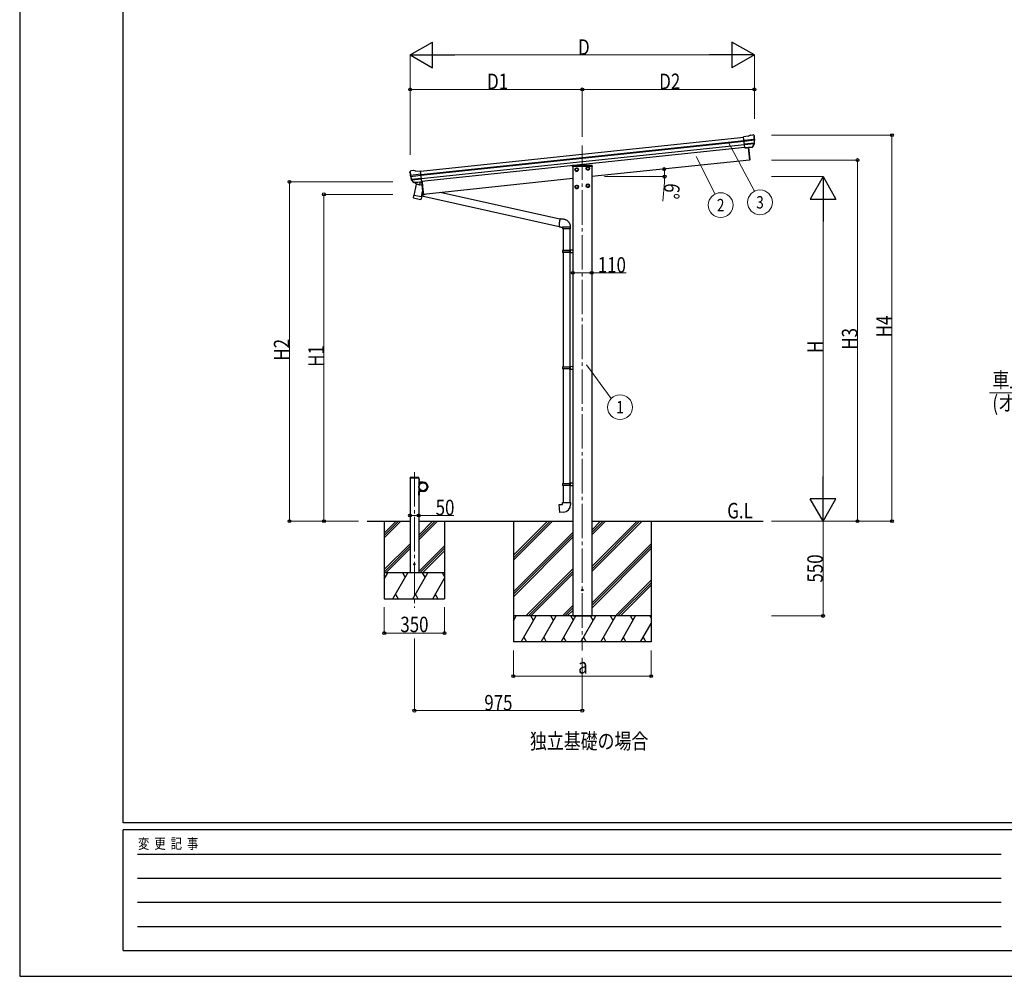
# Model space of a CAD drawing. Units: millimetres. Extents: x 0 to 16820, y 0 to 11880.
# Drawn here: x 0 to 5718, y 0 to 5553 of the extents above; entities that cross this region are included whole.
import ezdxf
from ezdxf.enums import TextEntityAlignment as Align

# ---------------------------------------------------------------- set-up
doc = ezdxf.new("R2010")
doc.units = ezdxf.units.MM
doc.linetypes.add('YCENTER_1', pattern=[13, 10, -1, 1, -1])
doc.linetypes.add('YHIDDEN_1', pattern=[4, 3, -1])
for name, color, linetype, lineweight in [('USER1', 3, 'Continuous', 13), ('YKK_12', 2, 'Continuous', 13), ('YKK_13', 4, 'Continuous', 30), ('YKK_A1', 4, 'Continuous', 30), ('YKK_D', 6, 'Continuous', 13), ('YKK_ZWAK', 7, 'Continuous', 30)]:
    doc.layers.add(name, color=color, linetype=linetype, lineweight=lineweight)
doc.styles.add('text-b', font='extslim2.shx', dxfattribs={"width": 0.8, "bigfont": 'extfont2.shx'})

msp = doc.modelspace()

# ---------------------------------------------------------------- linework, layer by layer
at = {"layer": 'YKK_12', "linetype": 'YCENTER_1', "ltscale": 20}
for p, q in [((3267.2, 4823.5), (3267.2, 1892.3)), ((2292.2, 2926.6), (2292.2, 2138.2))]:
    msp.add_line(p, q, dxfattribs=at)
at = {"layer": 'YKK_13'}
for p, q in [((4230.8, 4876.5), (4204.2, 4873.7)), ((4211, 4809.2), (4204.2, 4873.7)), ((4230.8, 4876.5), (4242.4, 4883.5)), ((4242.4, 4883.5), (4242.4, 4883.5)), ((4243.6, 4883.9), (4257.1, 4885.3)), ((4243.6, 4883.9), (4243.6, 4883.9)), ((4257.1, 4885.3), (4257.1, 4885.3)), ((4260.7, 4884.2), (4260.7, 4884.2)), ((4260.7, 4884.2), (4265.1, 4880.7)), ((4265.1, 4880.7), (4265.9, 4880)), ((4267.3, 4876.3), (4267, 4878.2)), ((4206.4, 4853.2), (4266.1, 4859.5)), ((4266.6, 4853.6), (4207, 4847.3)), ((4265.8, 4836.8), (4208.7, 4830.9)), ((4264.4, 4832.2), (4209.2, 4826.4)), ((4254.4, 4814), (4211, 4809.4)), ((4211, 4809.2), (4221, 4810.2)), ((4221, 4810.2), (4221.2, 4810.2)), ((4221.2, 4810.2), (4246.6, 4812.8)), ((4246.6, 4812.8), (4246.8, 4812.9)), ((4246.8, 4812.9), (4254.5, 4813.7)), ((4255.8, 4815.6), (4265.3, 4833.9)), ((4256.9, 4815.2), (4267, 4833.4)), ((2265.5, 4665.9), (2265.4, 4667.8)), ((2266.8, 4670.7), (2266.1, 4669.8)), ((2270.3, 4675), (2266.8, 4670.7)), ((2329.9, 4656), (2270.1, 4649.7)), ((2270.3, 4675), (2270.3, 4675)), ((2270.9, 4643.8), (2330.5, 4650.1)), ((2287.1, 4678.3), (2273.6, 4676.8)), ((2273.6, 4676.8), (2273.6, 4676.8)), ((2275.2, 4627.6), (2332.2, 4633.6)), ((2287.1, 4678.3), (2287.1, 4678.3)), ((2301.2, 4673.7), (2288.4, 4678.1)), ((2288.4, 4678.1), (2288.4, 4678.1)), ((2301.2, 4673.7), (2327.7, 4676.5)), ((2334.5, 4611.9), (2327.7, 4676.5)), ((2288.4, 4608.3), (2274.7, 4624)), ((2289.3, 4608.9), (2276.3, 4624.9)), ((2277.5, 4623.4), (2332.7, 4629.2)), ((2301.8, 4599), (2288.5, 4533.3)), ((2298.7, 4608.2), (2291, 4607.4)), ((2291.1, 4607.6), (2334.5, 4612.2)), ((2291.9, 4607.4), (2293.4, 4607.5)), ((2293.4, 4607.5), (2331, 4611.5)), ((2295.2, 4607.1), (2295.1, 4606.3)), ((2295.7, 4605.2), (2320.4, 4595.5)), ((2299, 4608.1), (2298.7, 4608.2)), ((2324.3, 4610.8), (2299, 4608.1)), ((2336.1, 4592), (2301.8, 4599)), ((2304, 4601.9), (2303.4, 4598.7)), ((2324.8, 4610.4), (2321.9, 4596.1)), ((2324.6, 4610.9), (2324.3, 4610.8)), ((2334.5, 4611.9), (2324.6, 4610.9)), ((2331, 4611.5), (2332.5, 4611.6)), ((2286, 4521.1), (2288.5, 4533.3)), ((2286.2, 4519.7), (2286.2, 4519.7)), ((2287.6, 4518.7), (2328.5, 4510.4)), ((2333.4, 4524.2), (2288.5, 4533.3)), ((2333.4, 4524.2), (2330.8, 4511.7)), ((2333.4, 4524.2), (2339.9, 4556.2)), ((2319.5, 2887), (2319.2, 2887)), ((2319.2, 2877.6), (2319.2, 2887)), ((2319.2, 2877.6), (2319.5, 2877.6)), ((2319.5, 2877.6), (2319.5, 2887)), ((2319.5, 2807), (2319.2, 2807)), ((2319.2, 2797.6), (2319.2, 2807)), ((2319.5, 2797.6), (2319.5, 2807)), ((2369.8, 2847), (2369.5, 2847)), ((2369.5, 2837.6), (2369.5, 2847)), ((2369.5, 2837.6), (2369.8, 2837.6)), ((2369.8, 2837.6), (2369.8, 2847)), ((2319.2, 2797.6), (2319.5, 2797.6)), ((3153.2, 2749.8), (3199.2, 2749.8)), ((3153.2, 2739.8), (3153.2, 2749.8)), ((3199.2, 2749.8), (3199.2, 2738.9)), ((3133.3, 2738.1), (3153.2, 2739.8)), ((3137.3, 2692.3), (3133.3, 2738.1)), ((3158.1, 2694.1), (3137.3, 2692.3))]:
    msp.add_line(p, q, dxfattribs=at)
at = {"layer": 'YKK_13', "linetype": 'Continuous'}
for p, q in [((4230.8, 4811.2), (4238.4, 4739.6)), ((4233.3, 4811.4), (4240.8, 4739.9)), ((3209.1, 4704.9), (3208.9, 4701.3)), ((3210.4, 4701.3), (3208.9, 4701.3)), ((3210.9, 4701.3), (3210.4, 4701.3)), ((3323.4, 4701.3), (3210.9, 4701.3)), ((3322.7, 4706.8), (3211.1, 4706.8)), ((3323.4, 4701.3), (3322.9, 4701.3)), ((3324.9, 4701.3), (3323.4, 4701.3)), ((3324.7, 4704.9), (3324.9, 4701.3)), ((4238.5, 4738.1), (4238.4, 4739.6)), ((4240.1, 4738.3), (4238.5, 4738.1)), ((4240.8, 4739.9), (4240.9, 4739.4)), ((2334, 4611.9), (2341.5, 4540.3)), ((2336.4, 4612.9), (2344, 4540.4)), ((2334.6, 4530.4), (3132.8, 4353)), ((2335.1, 4532.9), (2354.9, 4540.6)), ((2341.5, 4540.3), (2341.6, 4539.8)), ((2342.6, 4538.9), (2344.2, 4539)), ((2344.2, 4539), (2344, 4540.4)), ((3137.4, 4395), (2441.5, 4549.7)), ((3132.7, 4361.5), (3132.6, 4359.2)), ((3132.6, 4359.2), (3132.6, 4357.1)), ((3132.6, 4357.1), (3132.6, 4355.3)), ((3132.6, 4355.3), (3132.7, 4353.8)), ((3132.8, 4364.1), (3132.7, 4361.5)), ((3132.7, 4353.8), (3132.9, 4352.5)), ((3133, 4366.7), (3132.8, 4364.1)), ((3132.9, 4352.5), (3133, 4351.6)), ((3133.2, 4369.5), (3133, 4366.7)), ((3133, 4351.6), (3133.3, 4351.1)), ((3133.5, 4372.4), (3133.2, 4369.5)), ((3133.3, 4351.1), (3133.5, 4350.9)), ((3133.8, 4375.2), (3133.5, 4372.4)), ((3134.1, 4378.1), (3133.8, 4375.2)), ((3134.5, 4380.9), (3134.1, 4378.1)), ((3134.9, 4383.5), (3134.5, 4380.9)), ((3135.3, 4386), (3134.9, 4383.5)), ((3135.7, 4388.4), (3135.3, 4386)), ((3136.2, 4390.5), (3135.7, 4388.4)), ((3136.6, 4392.3), (3136.2, 4390.5)), ((3137, 4393.8), (3136.6, 4392.3)), ((3137.4, 4395.1), (3137, 4393.8)), ((3137.8, 4395.9), (3137.4, 4395.1)), ((3138.1, 4396.5), (3137.8, 4395.9)), ((3138.4, 4396.7), (3138.1, 4396.5)), ((3153.2, 4348.8), (3153.2, 4338.8)), ((3199.1, 4348.8), (3153.2, 4348.8)), ((3199.2, 4348.8), (3199.1, 4348.8)), ((3199.2, 4338.8), (3199.2, 4348.8)), ((3199.2, 4338.8), (3153.2, 4338.8)), ((3155.2, 4338.8), (3155.2, 4214.6)), ((3197.2, 4217.1), (3197.2, 4338.8)), ((3154.2, 4214.6), (3153.2, 4212.6)), ((3153.2, 4212.6), (3153.2, 4204.6)), ((3192.7, 4212.6), (3153.2, 4212.6)), ((3153.2, 4204.6), (3154.2, 4202.6)), ((3153.2, 4204.6), (3192.7, 4204.6)), ((3154.2, 4214.6), (3192.3, 4214.6)), ((3192.3, 4202.6), (3154.2, 4202.6)), ((3155.2, 4202.6), (3155.2, 3538.2)), ((3192.7, 4212.6), (3192.3, 4214.6)), ((3192.3, 4214.6), (3197.2, 4214.6)), ((3192.7, 4204.6), (3192.3, 4202.6)), ((3197.2, 4202.6), (3192.3, 4202.6)), ((3192.7, 4212.6), (3192.7, 4204.6)), ((3197.2, 4212.6), (3192.7, 4212.6)), ((3192.7, 4204.6), (3197.2, 4204.6)), ((3195.2, 4217.1), (3212.2, 4217.6)), ((3195.2, 4216.1), (3195.2, 4217.1)), ((3195.2, 4216.1), (3195.2, 4215.6)), ((3197.3, 4215.6), (3195.2, 4215.6)), ((3195.2, 4201.6), (3195.2, 4201.1)), ((3197.3, 4201.6), (3195.2, 4201.6)), ((3195.2, 4200.1), (3195.2, 4201.1)), ((3212.2, 4199.6), (3195.2, 4200.1)), ((3197.2, 4214.6), (3197.2, 4215.6)), ((3197.2, 4214.6), (3197.2, 4212.6)), ((3197.2, 4214.6), (3197.3, 4214.6)), ((3197.2, 4212.6), (3197.2, 4204.6)), ((3197.2, 4204.6), (3197.2, 4202.6)), ((3197.2, 4201.6), (3197.2, 4202.6)), ((3197.2, 4202.6), (3197.3, 4202.6)), ((3197.2, 3540.8), (3197.2, 4200)), ((3197.3, 4201.6), (3197.3, 4215.6)), ((3154.2, 3538.2), (3153.2, 3536.2)), ((3153.2, 3536.2), (3153.2, 3528.2)), ((3192.7, 3536.2), (3153.2, 3536.2)), ((3153.2, 3528.2), (3154.2, 3526.2)), ((3153.2, 3528.2), (3192.7, 3528.2)), ((3154.2, 3538.2), (3192.3, 3538.2)), ((3192.3, 3526.2), (3154.2, 3526.2)), ((3155.2, 3526.2), (3155.2, 2861.8)), ((3192.7, 3536.2), (3192.3, 3538.2)), ((3192.3, 3538.2), (3197.2, 3538.2)), ((3192.7, 3528.2), (3192.3, 3526.2)), ((3197.2, 3526.2), (3192.3, 3526.2)), ((3192.7, 3536.2), (3192.7, 3528.2)), ((3197.2, 3536.2), (3192.7, 3536.2)), ((3192.7, 3528.2), (3197.2, 3528.2)), ((3195.2, 3540.7), (3212.2, 3541.2)), ((3195.2, 3539.7), (3195.2, 3540.7)), ((3195.2, 3539.7), (3195.2, 3539.2)), ((3197.3, 3539.2), (3195.2, 3539.2)), ((3195.2, 3525.2), (3195.2, 3524.7)), ((3197.3, 3525.2), (3195.2, 3525.2)), ((3195.2, 3523.7), (3195.2, 3524.7)), ((3212.2, 3523.2), (3195.2, 3523.7)), ((3197.2, 3538.2), (3197.2, 3539.2)), ((3197.2, 3538.2), (3197.2, 3536.2)), ((3197.2, 3538.2), (3197.3, 3538.2)), ((3197.2, 3536.2), (3197.2, 3528.2)), ((3197.2, 3528.2), (3197.2, 3526.2)), ((3197.2, 3526.2), (3197.3, 3526.2)), ((3197.2, 2864.4), (3197.2, 3523.6)), ((3197.3, 3525.2), (3197.3, 3539.2)), ((3154.2, 2861.8), (3153.2, 2859.8)), ((3153.2, 2859.8), (3153.2, 2851.8)), ((3192.7, 2859.8), (3153.2, 2859.8)), ((3154.2, 2861.8), (3192.3, 2861.8)), ((3192.7, 2859.8), (3192.3, 2861.8)), ((3192.3, 2861.8), (3197.2, 2861.8)), ((3192.7, 2859.8), (3192.7, 2851.8)), ((3197.2, 2859.8), (3192.7, 2859.8)), ((3195.2, 2864.3), (3212.2, 2864.8)), ((3195.2, 2863.3), (3195.2, 2864.3)), ((3195.2, 2863.3), (3195.2, 2862.8)), ((3197.3, 2862.8), (3195.2, 2862.8)), ((3197.2, 2861.8), (3197.2, 2859.8)), ((3197.2, 2861.8), (3197.3, 2861.8)), ((3197.2, 2859.8), (3197.2, 2851.8)), ((3197.3, 2848.8), (3197.3, 2862.8)), ((3153.2, 2851.8), (3154.2, 2849.8)), ((3153.2, 2851.8), (3192.7, 2851.8)), ((3192.3, 2849.8), (3154.2, 2849.8)), ((3155.2, 2849.8), (3155.2, 2749.8)), ((3192.7, 2851.8), (3192.3, 2849.8)), ((3197.2, 2849.8), (3192.3, 2849.8)), ((3192.7, 2851.8), (3197.2, 2851.8)), ((3195.2, 2848.8), (3195.2, 2848.3)), ((3197.3, 2848.8), (3195.2, 2848.8)), ((3195.2, 2847.3), (3195.2, 2848.3)), ((3212.2, 2846.8), (3195.2, 2847.3)), ((3197.2, 2851.8), (3197.2, 2849.8)), ((3197.2, 2848.8), (3197.2, 2849.8)), ((3197.2, 2849.8), (3197.3, 2849.8)), ((3197.2, 2749.8), (3197.2, 2847.3))]:
    msp.add_line(p, q, dxfattribs=at)
at = {"layer": 'YKK_13', "linetype": 'Continuous', "ltscale": 2}
for p, q in [((3225, 4683.4), (3229.9, 4691.9)), ((3229.9, 4691.9), (3239.8, 4691.9)), ((3239.8, 4691.9), (3244.7, 4683.4)), ((3289.7, 4690.1), (3294.6, 4698.6)), ((3289.7, 4690.1), (3294.6, 4681.6)), ((3294.6, 4698.6), (3304.4, 4698.6)), ((3304.4, 4698.6), (3309.3, 4690.1)), ((3304.4, 4681.6), (3309.3, 4690.1)), ((3225, 4683.4), (3229.9, 4674.9)), ((3229.9, 4674.9), (3239.8, 4674.9)), ((3239.8, 4674.9), (3244.7, 4683.4)), ((3294.6, 4681.6), (3304.4, 4681.6)), ((3225, 4582.8), (3230, 4591.3)), ((3225, 4582.8), (3230, 4574.3)), ((3230, 4591.3), (3239.8, 4591.3)), ((3239.8, 4591.3), (3244.7, 4582.8)), ((3239.8, 4574.3), (3244.7, 4582.8)), ((3289.7, 4589.6), (3294.6, 4598.1)), ((3289.7, 4589.6), (3294.6, 4581.1)), ((3294.6, 4598.1), (3304.4, 4598.1)), ((3294.6, 4581.1), (3304.4, 4581.1)), ((3304.4, 4598.1), (3309.3, 4589.6)), ((3304.4, 4581.1), (3309.3, 4589.6)), ((3230, 4574.3), (3239.8, 4574.3))]:
    msp.add_line(p, q, dxfattribs=at)
at = {"layer": 'YKK_13', "linetype": 'YHIDDEN_1', "ltscale": 20}
for p, q in [((2266.9, 2892.3), (2267, 2894.3)), ((2317.5, 2892.3), (2266.9, 2892.3)), ((2316.4, 2895.3), (2268, 2895.3)), ((2317.5, 2892.3), (2317.4, 2894.3))]:
    msp.add_line(p, q, dxfattribs=at)
at = {"layer": 'YKK_13', "ltscale": 0.5}
for p, q in [((2317.2, 2892.3), (2319.2, 2892.3)), ((2317.2, 2892.3), (2317.2, 2869.6)), ((2317.2, 2887.3), (2319.2, 2887.3)), ((2319.2, 2869.6), (2319.2, 2892.3)), ((2342.2, 2869.6), (2319.2, 2869.6)), ((2319.2, 2867.6), (2342.2, 2867.6)), ((2317.2, 2792.3), (2317.2, 2815)), ((2319.2, 2817), (2342.2, 2817)), ((2319.2, 2815), (2319.2, 2792.3)), ((2342.2, 2815), (2319.2, 2815)), ((2317.2, 2797.3), (2319.2, 2797.3)), ((2317.2, 2792.3), (2319.2, 2792.3))]:
    msp.add_line(p, q, dxfattribs=at)
at = {"layer": 'YKK_13', "linetype": 'YHIDDEN_1'}
for p, q in [((2321.3, 2884.4), (2319.2, 2883.4)), ((2321.3, 2880.1), (2319.2, 2881.2)), ((2321.3, 2804.4), (2319.2, 2803.4)), ((2371.6, 2844.4), (2369.5, 2843.4)), ((2371.6, 2840.1), (2369.5, 2841.2)), ((2321.3, 2800.1), (2319.2, 2801.2))]:
    msp.add_line(p, q, dxfattribs=at)
at = {"layer": 'YKK_13', "linetype": 'Continuous', "ltscale": 2}
for centre, radius in [((3234.8, 4683.4), 10.5), ((3234.8, 4683.4), 9.2), ((3234.8, 4683.4), 8.5), ((3299.5, 4690.1), 10.5), ((3299.5, 4690.1), 9.2), ((3299.5, 4690.1), 8.5), ((3234.9, 4582.8), 10.5), ((3234.9, 4582.8), 9.2), ((3234.9, 4582.8), 8.5), ((3299.5, 4589.6), 10.5), ((3299.5, 4589.6), 9.2), ((3299.5, 4589.6), 8.5)]:
    msp.add_circle(centre, radius, dxfattribs=at)
at = {"layer": 'YKK_13'}
for centre, radius in [((2342.2, 2842.3), 25.2), ((3267.2, 2242.3), 4.5)]:
    msp.add_circle(centre, radius, dxfattribs=at)
at = {"layer": 'YKK_13', "ltscale": 20}
for centre, radius in [((2342.2, 2842.3), 23), ((2292.2, 2392.3), 4)]:
    msp.add_circle(centre, radius, dxfattribs=at)
at = {"layer": 'YKK_13'}
for centre, radius, start, end in [((4243.9, 4880.9), 3, 96.0237, 120.9763), ((4257.6, 4880.3), 5, 51.0443, 95.9557), ((4073.8, 4854.7), 192.4, 1.4271, 6.5758), ((4066.4, 4855.2), 202, 354.1392, 6), ((4254.3, 4816.6), 2.99, 285.2717, 331.0074), ((4262.6, 4835.3), 3, 332.6911, 354.2001), ((4066.4, 4855.2), 200.2, 354.2001, 359.5388), ((4311.4, 4861.6), 45.3, 182.6712, 185.6452), ((4266.8, 4852.3), 1.35, 95.1605, 97.9193), ((4269.4, 4853.8), 2.74, 179.0215, 184.4341), ((4264.4, 4834.9), 3, 331, 354.1392), ((2466.4, 4687), 202, 186, 197.8608), ((2459.3, 4685), 192.4, 185.4242, 190.5729), ((2225.4, 4642.3), 45.3, 6.3548, 9.3288), ((2274.2, 4671.9), 5, 96.0443, 140.9557), ((2268.1, 4643.5), 2.74, 7.5659, 12.9785), ((2271, 4642.5), 1.35, 94.0807, 96.8395), ((2466.4, 4687), 200.2, 192.4612, 197.7999), ((2287.4, 4675.3), 3, 71.0237, 95.9763), ((2277, 4626), 3, 197.8608, 221), ((2278.6, 4626.8), 3, 197.7999, 219.3089), ((2290.7, 4610.2), 2.99, 220.9926, 266.7283), ((2291.8, 4607.9), 0.5, 240.7375, 276), ((2294.7, 4607.2), 0.5, 348.5, 96), ((2296, 4606.1), 1, 168.5, 248.5), ((2320.9, 4596.4), 1.03, 242.539, 344.4657), ((2325.4, 4610.3), 0.604, 93.0984, 164.7059), ((2332.5, 4612.1), 0.5, 276, 311.2625), ((2287.9, 4520.7), 1.95, 167.5402, 209.9777), ((2288, 4520.7), 2, 209.9096, 258.5), ((2328.9, 4512.4), 2, 258.5, 341.9684), ((2315.6, 2882.3), 6.1, 309.6019, 50.3981), ((2315.6, 2802.3), 6.1, 309.6019, 50.3981), ((2365.9, 2842.3), 6.1, 309.6019, 50.3981), ((3154.2, 2738.9), 45, 275, 0)]:
    msp.add_arc(centre, radius, start, end, dxfattribs=at)
at = {"layer": 'YKK_13', "linetype": 'Continuous'}
for centre, radius, start, end in [((3211.1, 4704.8), 2, 90, 176.5), ((3322.7, 4704.8), 2, 3.5, 90), ((4239.9, 4739.3), 1, 279.5, 6), ((2342.6, 4539.9), 1, 186, 272.5)]:
    msp.add_arc(centre, radius, start, end, dxfattribs=at)
at = {"layer": 'YKK_13', "linetype": 'YHIDDEN_1', "ltscale": 20}
for centre, start, end in [((2268, 2894.3), 90, 176.9999), ((2316.4, 2894.3), 3.0001, 90)]:
    msp.add_arc(centre, 1, start, end, dxfattribs=at)
at = {"layer": 'YKK_13', "ltscale": 0.5}
for centre, radius, start, end in [((2319.2, 2869.6), 2, 180, 270), ((2342.2, 2842.3), 27.3, 270, 90), ((2342.2, 2842.3), 25.3, 270, 90), ((2319.2, 2815), 2, 90, 180)]:
    msp.add_arc(centre, radius, start, end, dxfattribs=at)
at = {"layer": 'YKK_13'}
for centre, major_axis, ratio, start_param, end_param in [((4265.1, 4876.7), (-0.87, 5.91), 0.020485, 0.671432, 1.569131), ((4259.7, 4881.2), (5.88, -1.31), 0.24881, 0.460585, 0.464104), ((4264, 4877.7), (-2.34, 1.9), 0.995767, 3.985972, 4.712389), ((4254.1, 4816.9), (-0.11, 3), 0.642905, 3.245938, 4.203928), ((4254.2, 4816.7), (1.66, -2.51), 0.997631, 5.80419, 5.892948), ((4254.1, 4816.8), (3.53, -2.11), 0.650902, 5.256145, 5.328955), ((4256.5, 4817.2), (1.08, 3.13), 0.040856, 2.113504, 2.141625), ((4068.7, 4833.3), (-20.9, 199), 0.994373, 4.711379, 4.727754)]:
    msp.add_ellipse(centre, major_axis=major_axis, ratio=ratio, start_param=start_param, end_param=end_param, dxfattribs=at)
at = {"layer": 'YKK_13', "extrusion": (0, 0, -1)}
for centre, major_axis, ratio, start_param, end_param in [((2268.4, 4667.9), (1.9, 2.34), 0.995767, 3.985972, 4.712389), ((2272, 4672.3), (-5.48, -2.51), 0.24881, 0.460585, 0.464104), ((2267.6, 4666.8), (-0.38, 5.97), 0.020485, 0.671432, 1.569131), ((2468.7, 4665.1), (-20.9, 199), 0.994373, 4.711379, 4.727754), ((2288.4, 4610.3), (-1.71, 2.84), 0.040856, 2.113504, 2.141625), ((2290.8, 4610.6), (-0.51, 2.96), 0.642905, 3.245938, 4.203928), ((2290.8, 4610.5), (-3.02, -2.79), 0.650902, 5.256145, 5.328955), ((2290.7, 4610.4), (-1.1, -2.8), 0.997631, 5.80419, 5.892948)]:
    msp.add_ellipse(centre, major_axis=major_axis, ratio=ratio, start_param=start_param, end_param=end_param, dxfattribs=at)
at = {"layer": 'YKK_13', "linetype": 'Continuous'}
for points, knots in [([(3133.5, 4350.9), (3135.2, 4350.7), (3138.5, 4350.4), (3142.6, 4349.9), (3146, 4349.6), (3148.4, 4349.3), (3150.8, 4349.1), (3152.4, 4348.9), (3153.2, 4348.8)], [0, 0, 0, 0, 0.243524, 0.487451, 0.609381, 0.733287, 0.863378, 1, 1, 1, 1]), ([(3199.2, 4348.8), (3199.2, 4350.7), (3199.1, 4354.4), (3198.2, 4359.8), (3196.7, 4365), (3194.5, 4369.9), (3191.9, 4374.6), (3188.7, 4378.8), (3185, 4382.7), (3180.9, 4386.1), (3176.4, 4389), (3171.6, 4391.4), (3166.4, 4393.2), (3160.3, 4394.4), (3153.5, 4395), (3146, 4395.9), (3141, 4396.4), (3138.5, 4396.7)], [0, 0, 0, 0, 0.063907, 0.126549, 0.188296, 0.249439, 0.310206, 0.37078, 0.431321, 0.491988, 0.552971, 0.614499, 0.67686, 0.740415, 0.82684, 0.913407, 1, 1, 1, 1])]:
    msp.add_open_spline(points, degree=3, knots=knots, dxfattribs=at)
at = {"layer": 'YKK_A1'}
for p, q in [((2327.9, 4674.5), (4204.4, 4871.7)), ((2329.9, 4655.6), (4206.4, 4852.8)), ((2330.4, 4651.4), (4206.9, 4848.7)), ((2332.4, 4631.6), (4209, 4828.8)), ((4210.7, 4812.1), (2334.2, 4614.8)), ((4230.8, 4811.2), (4238.5, 4738.6)), ((3212.2, 4701.3), (3212.2, 2092.3)), ((4238.5, 4738.6), (3322.2, 4642.3)), ((3322.2, 4701.3), (3322.2, 2092.3)), ((2336.2, 4615), (2344.1, 4539.5)), ((3212.2, 4630.7), (2344.1, 4539.5)), ((2017, 2642.3), (2267.2, 2642.3)), ((2317.2, 2642.3), (3212.2, 2642.3)), ((3322.2, 2642.3), (4316.8, 2642.3)), ((3212.2, 2092.3), (3322.2, 2092.3))]:
    msp.add_line(p, q, dxfattribs=at)
at = {"layer": 'YKK_A1', "ltscale": 20}
for p, q in [((2317.2, 2892.3), (2267.2, 2892.3)), ((2267.2, 2892.3), (2267.2, 2342.3)), ((2317.2, 2892.3), (2317.2, 2342.3)), ((2117.1, 2642.3), (2117.1, 2192.3)), ((2467.1, 2642.3), (2467.1, 2192.3)), ((2867.2, 2642.3), (2867.2, 1942.3)), ((3667.2, 2642.3), (3667.2, 1942.3)), ((3667.2, 2092.3), (2867.2, 2092.3)), ((3490.1, 1942.3), (3576.7, 2092.3)), ((3561.7, 2066.3), (3546.7, 2092.3)), ((3667.2, 1942.3), (2867.2, 1942.3))]:
    msp.add_line(p, q, dxfattribs=at)
at = {"layer": 'YKK_A1', "linetype": 'Continuous', "ltscale": 20}
for p, q in [((2117.1, 2573.3), (2186.1, 2642.3)), ((2117.1, 2559.1), (2200.2, 2642.3)), ((2117.1, 2545), (2214.3, 2642.3)), ((2317.2, 2561.2), (2398.2, 2642.3)), ((2317.2, 2547.1), (2412.3, 2642.3)), ((2317.2, 2533), (2426.5, 2642.3)), ((2867.2, 2415.7), (3093.8, 2642.3)), ((2867.2, 2429.8), (3079.7, 2642.3)), ((2867.2, 2444), (3065.5, 2642.3)), ((3322.2, 2350.2), (3614.2, 2642.3)), ((3322.2, 2364.3), (3600.1, 2642.3)), ((3322.2, 2378.5), (3586, 2642.3)), ((3322.2, 2562.3), (3402.1, 2642.3)), ((3322.2, 2576.5), (3388, 2642.3)), ((3322.2, 2590.6), (3373.8, 2642.3)), ((2867.2, 2231.8), (3212.2, 2576.8)), ((2867.2, 2217.7), (3212.2, 2562.7)), ((2867.2, 2203.6), (3212.2, 2548.5)), ((2117.1, 2361.1), (2267.2, 2511.2)), ((2117.1, 2347), (2267.2, 2497.1)), ((2126.5, 2342.3), (2267.2, 2483)), ((2317.2, 2349.1), (2467.1, 2499)), ((2324.5, 2342.3), (2467.1, 2484.9)), ((2338.6, 2342.3), (2467.1, 2470.7)), ((3322.2, 2166.3), (3667.2, 2511.3)), ((3322.2, 2152.2), (3667.2, 2497.2)), ((3322.2, 2138.1), (3667.2, 2483)), ((2939.8, 2092.3), (3212.2, 2364.7)), ((2953.9, 2092.3), (3212.2, 2350.6)), ((2467.1, 2342.3), (2117.1, 2342.3)), ((2117.1, 2304.8), (2138.7, 2342.3)), ((2123.7, 2316.3), (2117.1, 2327.7)), ((2167.6, 2192.3), (2254.2, 2342.3)), ((2239.2, 2316.3), (2224.2, 2342.3)), ((2283, 2192.3), (2369.6, 2342.3)), ((2354.6, 2316.3), (2339.6, 2342.3)), ((2398.5, 2192.3), (2467.1, 2311)), ((2467.1, 2321.5), (2455.1, 2342.3)), ((2968.1, 2092.3), (3212.2, 2336.4)), ((3460.3, 2092.3), (3667.2, 2299.2)), ((3474.4, 2092.3), (3667.2, 2285.1)), ((3488.6, 2092.3), (3667.2, 2270.9)), ((2117.1, 2192.3), (2467.1, 2192.3)), ((2182.6, 2218.2), (2197.6, 2192.3)), ((2298, 2218.2), (2313, 2192.3)), ((2413.5, 2218.2), (2428.5, 2192.3)), ((3151.9, 2092.3), (3212.2, 2152.6)), ((3166, 2092.3), (3212.2, 2138.4)), ((3180.2, 2092.3), (3212.2, 2124.3)), ((2867.2, 2063.3), (2883.9, 2092.3)), ((2912.7, 1942.3), (2999.4, 2092.3)), ((2984.3, 2066.3), (2969.3, 2092.3)), ((3028.2, 1942.3), (3114.8, 2092.3)), ((3099.8, 2066.3), (3084.8, 2092.3)), ((3143.7, 1942.3), (3230.3, 2092.3)), ((3215.3, 2066.3), (3200.3, 2092.3)), ((3259.2, 1942.3), (3345.8, 2092.3)), ((3330.8, 2066.3), (3315.8, 2092.3)), ((3374.6, 1942.3), (3461.2, 2092.3)), ((3446.2, 2066.3), (3431.2, 2092.3)), ((3667.2, 2083.6), (3662.2, 2092.3)), ((3605.6, 1942.3), (3667.2, 2049)), ((2927.7, 1968.2), (2942.7, 1942.3)), ((3043.2, 1968.2), (3058.2, 1942.3)), ((3158.7, 1968.2), (3173.7, 1942.3)), ((3274.2, 1968.2), (3289.2, 1942.3)), ((3389.6, 1968.2), (3404.6, 1942.3)), ((3505.1, 1968.2), (3520.1, 1942.3)), ((3620.6, 1968.2), (3635.6, 1942.3))]:
    msp.add_line(p, q, dxfattribs=at)
at = {"layer": 'YKK_D', "lineweight": -2}
for p, q in [((2266.9, 5348.7), (2396.8, 5423.7)), ((2396.8, 5273.7), (2396.8, 5423.7)), ((4266.3, 5348.7), (4136.4, 5423.7)), ((4136.4, 5423.7), (4136.4, 5273.7)), ((2266.9, 5348.7), (2396.8, 5273.7)), ((2266.9, 5348.7), (2526.7, 5348.7)), ((4266.3, 5348.7), (4006.5, 5348.7)), ((4266.3, 5348.7), (4136.4, 5273.7)), ((4665.3, 4642.3), (4590.3, 4512.3)), ((4665.3, 4642.3), (4740.3, 4512.3)), ((4665.3, 4642.3), (4665.3, 4382.4)), ((4590.3, 4512.3), (4740.3, 4512.3)), ((4665.3, 2642.3), (4665.3, 2902.1)), ((4665.3, 2642.3), (4590.3, 2772.2)), ((4740.3, 2772.2), (4590.3, 2772.2)), ((4665.3, 2642.3), (4740.3, 2772.2))]:
    msp.add_line(p, q, dxfattribs=at)
at = {"layer": 'YKK_D'}
for p, q in [((2266.9, 4768.6), (2266.9, 5349.7)), ((2416.9, 5348.7), (4116.3, 5348.7)), ((4266.3, 4978.8), (4266.3, 5349.7)), ((2267.4, 4768.7), (2267.4, 5149.7)), ((3267.2, 5148.7), (2267.4, 5148.7)), ((3267.2, 4873.8), (3267.2, 5149.7)), ((3267.2, 4873.8), (3267.2, 5149.7)), ((3267.2, 5148.7), (4266.3, 5148.7)), ((4266.3, 4978.8), (4266.3, 5149.7)), ((4366.3, 4883.3), (5066.3, 4883.3)), ((5065.3, 4883.3), (5065.3, 2642.3)), ((4117, 4840.7), (4266.9, 4557.8)), ((3928.5, 4759.6), (4038.4, 4541.3)), ((4366.3, 4738.6), (4866.3, 4738.6)), ((4865.3, 4738.6), (4865.3, 2642.3)), ((4366.3, 4642.3), (4666.3, 4642.3)), ((2167.4, 4612), (1565.9, 4612)), ((1566.9, 4612), (1566.9, 2642.3)), ((2167.4, 4539.5), (1765.9, 4539.5)), ((1766.9, 4539.5), (1766.9, 2642.3)), ((4665.3, 4492.3), (4665.3, 2792.3)), ((3212.2, 4084.1), (3322.2, 4084.1)), ((3322.2, 4084.1), (3521, 4084.1)), ((3291.3, 3550.2), (3435.8, 3355.1)), ((1967.4, 2642.3), (1565.9, 2642.3)), ((1967.4, 2642.3), (1765.9, 2642.3)), ((2267.2, 2675.8), (2267.2, 2676.8)), ((2267.2, 2675.8), (2317.2, 2675.8)), ((2317.2, 2675.8), (2522, 2675.8)), ((4366.3, 2642.3), (4666.3, 2642.3)), ((4366.3, 2642.3), (4866.3, 2642.3)), ((4366.3, 2642.3), (5066.3, 2642.3)), ((4367.3, 2642.3), (4666.3, 2642.3)), ((4665.3, 2092.3), (4665.3, 2642.3)), ((2117.1, 2142.3), (2117.1, 1991.3)), ((2467.1, 2142.3), (2467.1, 1991.3)), ((4366.3, 2092.3), (4666.3, 2092.3)), ((2467.1, 1992.3), (2117.1, 1992.3)), ((2292.2, 1961.5), (2292.2, 1541.3)), ((2867.2, 1892.3), (2867.2, 1741.3)), ((3667.2, 1892.3), (3667.2, 1741.3)), ((3267.2, 1848.7), (3267.2, 1541.3)), ((2867.2, 1742.3), (3667.2, 1742.3)), ((3267.2, 1542.3), (2292.2, 1542.3))]:
    msp.add_line(p, q, dxfattribs=at)
at = {"layer": 'YKK_D', "ltscale": 20}
for p, q in [((3396.5, 4642.3), (3746.1, 4642.3)), ((3743.7, 4608.3), (3735, 4500.4))]:
    msp.add_line(p, q, dxfattribs=at)
at = {"layer": 'YKK_D', "extrusion": (0, 0, -1)}
msp.add_line((6258.5, 3386.6), (5632.9, 3386.6), dxfattribs=at)
at = {"layer": 'YKK_D', "linetype": 'ByBlock', "lineweight": -2}
for centre in [(2267.4, 5148.7), (3267.2, 5148.7), (3267.2, 5148.7), (4266.3, 5148.7), (5065.3, 4883.3), (4865.3, 4738.6), (3742.8, 4686.5), (3745.1, 4642.3), (1566.9, 4612), (1766.9, 4539.5), (3212.2, 4084.1), (3322.2, 4084.1), (1566.9, 2642.3), (1766.9, 2642.3), (2267.2, 2675.8), (2317.2, 2675.8), (4865.3, 2642.3), (5065.3, 2642.3), (4665.3, 2092.3), (2117.1, 1992.3), (2467.1, 1992.3), (2867.2, 1742.3), (3667.2, 1742.3), (2292.2, 1542.3), (3267.2, 1542.3)]:
    msp.add_circle(centre, 8.5, dxfattribs=at)
at = {"layer": 'YKK_D'}
for centre in [(4070.8, 4477), (4299.1, 4493.4), (3486.5, 3304)]:
    msp.add_circle(centre, 72, dxfattribs=at)
at = {"layer": 'YKK_D', "ltscale": 20}
for start, end in [(360, 6), (355.3925, 360)]:
    msp.add_arc((3322.2, 4642.3), 422.9, start, end, dxfattribs=at)
at = {"layer": 'YKK_ZWAK'}
for p, q in [((0, 11880), (0, 0)), ((600, 890), (600, 11490)), ((16200, 890), (600, 890)), ((5800, 850), (600, 850)), ((600, 150), (600, 850)), ((685, 710), (5700, 710)), ((685, 570), (5700, 570)), ((685, 430), (5700, 430)), ((685, 290), (5700, 290)), ((600, 150), (5800, 150)), ((0, 0), (16820, 0))]:
    msp.add_line(p, q, dxfattribs=at)

# ---------------------------------------------------------------- texts
at = {"layer": 'USER1', "style": 'text-b', "width": 0.8}
for s, p in [('G.L', (4108.9, 2658.3)), ('独立基礎の場合', (2963.1, 1320.1))]:
    msp.add_text(s, height=90, dxfattribs=at).set_placement(p)
at = {"layer": 'YKK_D', "style": 'text-b', "width": 0.8}
for s, p in [('D', (3242.6, 5349.5)), ('D1', (2714.5, 5150.4)), ('D2', (3714, 5150.4)), ('110', (3357, 4084.9)), ('車止めバー', (5648.9, 3417.1)), ('(オプション)', (5648.9, 3282.1)), ('50', (2415.6, 2676.6)), ('350', (2210.5, 1997.6)), ('a', (3243.2, 1757.3)), ('975', (2698.1, 1543.1))]:
    msp.add_text(s, height=90, dxfattribs=at).set_placement(p)
for s, rotation, p in [('6°', 265.3925, (3744.9, 4606.8)), ('H4', 90, (5064.5, 3710)), ('H3', 90, (4864.5, 3637.6)), ('H2', 90, (1566.1, 3574.3)), ('H', 90, (4664.5, 3618.3)), ('H1', 90, (1766.1, 3538.1)), ('550', 90, (4664, 2285.7))]:
    msp.add_text(s, height=90, rotation=rotation, dxfattribs=at).set_placement(p)
for s, p in [('3', (4299.1, 4493.4)), ('2', (4070.8, 4477)), ('1', (3486.5, 3304))]:
    msp.add_text(s, height=72, dxfattribs=at).set_placement(p, align=Align.MIDDLE_CENTER)
at = {"layer": 'YKK_ZWAK', "style": 'text-b', "width": 0.8}
msp.add_text('変  更  記  事', height=60, dxfattribs=at).set_placement((687.4, 740))

doc.saveas('drawing.dxf')
